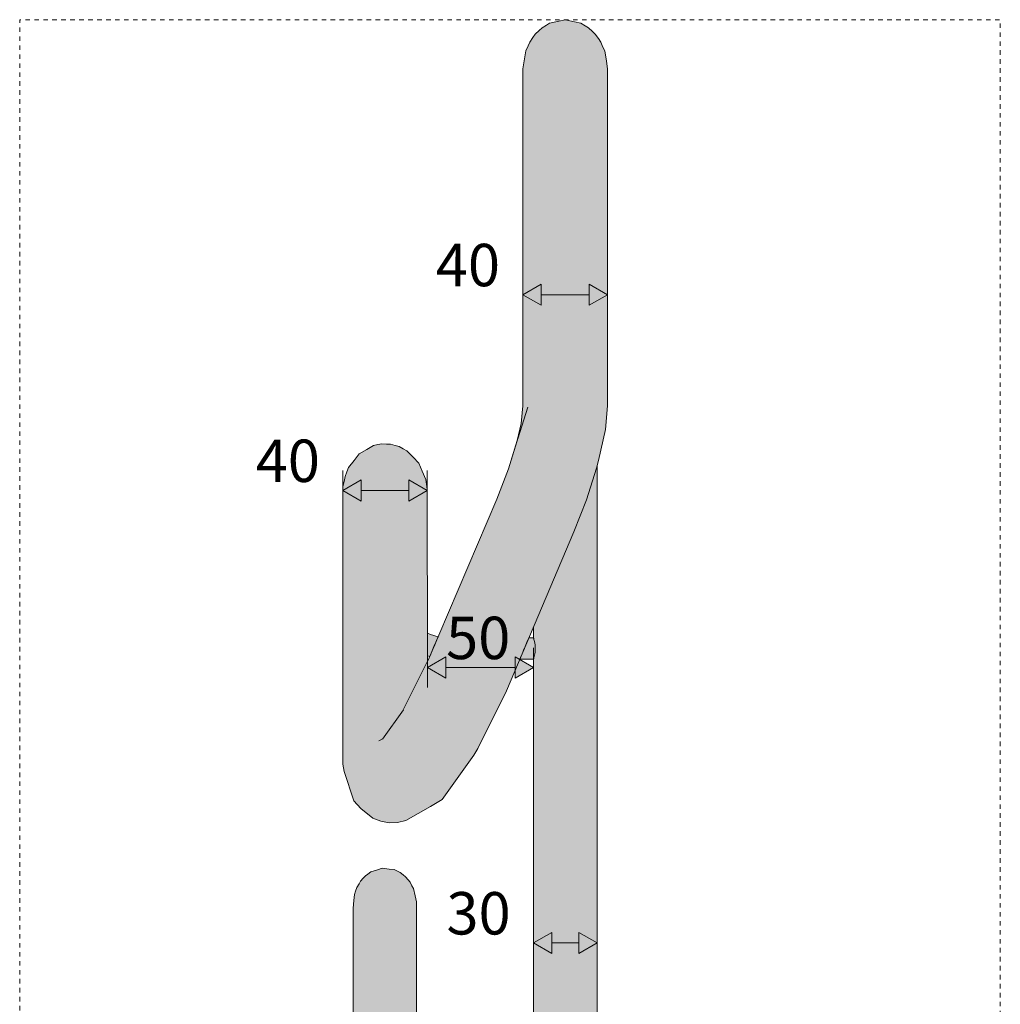
# Model space of a CAD drawing. Units: millimetres. Extents: x -17091 to 5259, y 54302 to 58358.
# Drawn here: x 4797 to 5259, y 55200 to 55664 of the extents above; entities that cross this region are included whole.
import ezdxf

# ---------------------------------------------------------------- set-up
doc = ezdxf.new("R2010")
doc.units = ezdxf.units.MM
doc.header["$MEASUREMENT"] = 0
doc.linetypes.add('KAUSS punktiirjoon L', pattern=[4.233333, 2.116667, -2.116667])
for name, color, linetype, lineweight in [('REELINGU ALGUS_7_0_Pen_No__1', 255, 'Continuous', 13), ('REELINGU ALGUS_7_0_Pen_No__225', 5, 'Continuous', 0), ('REELINGU ALGUS_7_AR - PÕRANDAD_Pen_No__225', 5, 'Continuous', 0), ('REELINGU ALGUS_7_SA - TREPP - piire_Pen_No__1', 255, 'Continuous', 13), ('REELINGU ALGUS_7_SA - TREPP - piire_Pen_No__11', 7, 'Continuous', 13)]:
    doc.layers.add(name, color=color, linetype=linetype, lineweight=lineweight)
doc.layers.add('REELINGU ALGUS_7_SA - TREPP - piire', color=7, linetype='Continuous')
doc.layers.add('REELINGU ALGUS_7_SA - TREPP - piire_Pen_No__91', color=7, linetype='Continuous', lineweight=13, true_color=0x7c7c7c)
doc.styles.add('GENERATED_STYLE_2', font='txt')

msp = doc.modelspace()

# ---------------------------------------------------------------- hatches: boundary and pattern name
at = {"layer": 'REELINGU ALGUS_7_AR - PÕRANDAD_Pen_No__225', "linetype": 'Continuous', "lineweight": 0}
for points in [[(5034.35, 55534.24), (5043.01, 55529.24), (5043.01, 55539.24)], [(5074.35, 55534.24), (5065.69, 55539.24), (5065.69, 55529.24)], [(4949.42, 55441.92), (4958.08, 55436.92), (4958.08, 55446.92)], [(4989.31, 55441.92), (4980.65, 55446.92), (4980.65, 55436.92)], [(4989.32, 55358.4), (4997.98, 55353.4), (4997.98, 55363.4)], [(5039.35, 55358.4), (5030.69, 55363.4), (5030.69, 55353.4)], [(5039.35, 55228.53), (5048.01, 55223.53), (5048.01, 55233.53)], [(5069.35, 55228.53), (5060.69, 55233.53), (5060.69, 55223.53)]]:
    msp.add_hatch(color=5, dxfattribs=at).paths.add_polyline_path(points)
at = {"layer": 'REELINGU ALGUS_7_SA - TREPP - piire', "linetype": 'Continuous', "lineweight": 0, "true_color": 0xc9c081}
for points in [[(4949.42, 55439.01), (4949.43, 55312.88), (4950.13, 55309.46), (4954.63, 55295.58), (4957.96, 55291.96), (4963.67, 55287.37), (4967.32, 55285.9), (4971.27, 55285.21), (4975.29, 55285.37), (4979.13, 55286.34), (4990.89, 55292.95), (4996.3, 55296.22), (5011.19, 55317.17), (5013.07, 55320.24), (5026.59, 55347.45), (5058.45, 55422.43), (5064.33, 55437.52), (5069.04, 55452.45), (5069.99, 55456.09), (5073.28, 55470.7), (5074.35, 55481.77), (5074.35, 55640.71), (5073.74, 55644.43), (5072.95, 55649.26), (5072.15, 55651.05), (5071.09, 55653.42), (5069.99, 55655.01), (5068.5, 55657.14), (5067.15, 55658.41), (5065.3, 55660.16), (5063.79, 55661.06), (5061.72, 55662.31), (5058.64, 55663), (5054.35, 55663.94), (5051.28, 55663.26), (5046.99, 55662.31), (5045.49, 55661.41), (5043.41, 55660.16), (5042.06, 55658.88), (5040.21, 55657.14), (5039.11, 55655.56), (5037.61, 55653.42), (5036.82, 55651.64), (5035.76, 55649.26), (5035.15, 55645.55), (5034.35, 55640.71), (5034.35, 55481.77), (5033.56, 55473.54), (5031.73, 55465.43), (5027.59, 55452.2), (5022.02, 55437.9), (4990.16, 55362.93), (4989.32, 55361.23), (4989.31, 55442.48), (4988.95, 55444.83), (4988.61, 55447.09), (4986.87, 55451.1), (4985.25, 55454.87), (4982.57, 55457.64), (4979.65, 55460.67), (4977.92, 55461.61), (4976, 55462.66), (4974.11, 55463.19), (4972, 55463.78), (4970.05, 55463.84), (4967.88, 55463.91), (4966, 55463.53), (4963.9, 55463.09), (4960.73, 55461.24), (4957.21, 55459.19), (4954.81, 55456.07), (4952.22, 55452.69), (4951.38, 55450.64), (4950.5, 55448.45), (4950.03, 55446.17), (4949.54, 55443.8), (4949.48, 55441.38)], [(5069.04, 54409.26), (5069.35, 54409.26), (5069.35, 55453.64), (5069.13, 55452.76), (5069.04, 55452.45), (5068.45, 55450.56), (5067.34, 55447.07), (5065.85, 55442.32), (5064.33, 55437.52), (5064, 55436.66), (5061.85, 55431.17), (5059.48, 55425.09), (5058.45, 55422.43), (5056.96, 55418.93), (5054.35, 55412.8), (5051.75, 55406.67), (5049.22, 55400.72), (5046.85, 55395.15), (5044.71, 55390.11), (5042.86, 55385.76), (5041.36, 55382.23), (5040.26, 55379.63), (5039.58, 55378.03), (5039.58, 55371.67), (5039.75, 55371.24), (5039.91, 55370.63), (5040.04, 55369.91), (5040.14, 55369.12), (5040.2, 55368.28), (5040.22, 55367.41), (5040.2, 55366.54), (5040.14, 55365.7), (5040.04, 55364.91), (5039.91, 55364.2), (5039.75, 55363.58), (5039.58, 55363.16), (5039.5, 55362.71), (5039.43, 55362.49), (5039.35, 55362.41), (5039.35, 55184.03), (5039.43, 55183.95), (5039.5, 55183.73), (5039.57, 55183.36), (5039.75, 55182.86), (5039.91, 55182.24), (5040.04, 55181.53), (5040.14, 55180.74), (5040.2, 55179.9), (5040.22, 55179.03), (5040.2, 55178.16), (5040.14, 55177.32), (5040.04, 55176.53), (5039.91, 55175.82), (5039.75, 55175.2), (5039.58, 55174.77), (5039.58, 54669.12), (5040.26, 54664.2), (5041.36, 54656.18), (5042.86, 54645.29), (5044.71, 54631.87), (5046.85, 54616.32), (5049.22, 54599.12), (5051.75, 54580.79), (5054.35, 54561.88), (5056.96, 54542.97), (5059.48, 54524.63), (5061.85, 54507.43), (5064, 54491.88), (5065.85, 54478.46), (5066.51, 54473.61), (5067.34, 54467.57), (5068.45, 54459.55), (5069.04, 54455.24)], [(4989.32, 55363.99), (4990.48, 55363.67), (4990.6, 55363.96), (4990.74, 55364.3), (4990.94, 55364.76), (4991.18, 55365.33), (4991.47, 55366), (4991.78, 55366.73), (4992.11, 55367.52), (4992.45, 55368.32), (4992.8, 55369.13), (4993.13, 55369.91), (4993.44, 55370.65), (4993.72, 55371.31), (4993.97, 55371.88), (4994.16, 55372.35), (4994.31, 55372.69), (4994.4, 55372.9), (4990.81, 55373.94), (4989.32, 55374.64), (4989.32, 55374.3), (4989.32, 55373.9), (4989.32, 55373.35), (4989.32, 55372.67), (4989.32, 55371.88), (4989.32, 55371.01), (4989.32, 55370.08), (4989.32, 55369.83), (4989.32, 55369.16), (4989.32, 55368.26), (4989.32, 55367.39), (4989.32, 55366.57), (4989.32, 55365.84), (4989.32, 55365.2), (4989.32, 55364.68), (4989.32, 55364.3), (4989.32, 55364.07)], [(5032.94, 55362.41), (5039.35, 55362.41), (5039.43, 55362.49), (5039.5, 55362.71), (5039.57, 55363.08), (5039.75, 55363.58), (5039.91, 55364.2), (5040.04, 55364.91), (5040.14, 55365.7), (5040.2, 55366.54), (5040.22, 55367.41), (5040.2, 55368.28), (5040.14, 55369.12), (5040.04, 55369.91), (5039.91, 55370.63), (5039.75, 55371.24), (5039.58, 55371.67), (5039.5, 55372.11), (5039.43, 55372.34), (5039.35, 55372.41), (5037.19, 55372.41), (5037.07, 55372.11), (5036.91, 55371.74), (5036.7, 55371.24), (5036.43, 55370.63), (5036.13, 55369.91), (5035.8, 55369.12), (5035.44, 55368.28), (5035.07, 55367.41), (5034.7, 55366.54), (5034.34, 55365.7), (5034.01, 55364.91), (5033.7, 55364.2), (5033.44, 55363.58), (5033.23, 55363.08), (5033.07, 55362.71), (5032.98, 55362.49)]]:
    msp.add_hatch(color=53, dxfattribs=at).paths.add_polyline_path(points)
at = {"layer": 'REELINGU ALGUS_7_SA - TREPP - piire', "linetype": 'Continuous', "lineweight": 0, "true_color": 0x496776}
msp.add_hatch(color=147, dxfattribs=at).paths.add_polyline_path([(5039.35, 55372.41), (5039.43, 55372.34), (5039.5, 55372.11), (5039.57, 55371.74), (5039.58, 55378.03), (5039.35, 55377.5)])
at = {"layer": 'REELINGU ALGUS_7_SA - TREPP - piire', "linetype": 'Continuous', "lineweight": 0, "true_color": 0xc9c081}
h = msp.add_hatch(color=53, dxfattribs=at)
h.paths.add_polyline_path([(5039.04, 54453.29), (5039.31, 54452.78), (5040.14, 54452.32), (5041.51, 54451.94), (5043.37, 54451.65), (5045.64, 54451.46), (5048.25, 54451.38), (5051.09, 54451.41), (5054.04, 54451.55), (5056.98, 54451.8), (5059.8, 54452.14), (5064.65, 54453.05), (5067.89, 54454.14), (5069.04, 54455.24), (4990.67, 55024.2), (4988.23, 55043.68), (4986.1, 55064.56), (4984.75, 55066.29), (4983.26, 55086.41), (4984.73, 55082.96), (4984.29, 55095.86), (4984.29, 55247.91), (4983.62, 55250.69), (4982.78, 55254.2), (4982.07, 55255.5), (4981.17, 55257.17), (4980.23, 55258.3), (4979.02, 55259.75), (4977.91, 55260.63), (4976.47, 55261.77), (4975.26, 55262.36), (4973.67, 55263.12), (4971.26, 55263.41), (4968.08, 55263.8), (4965.75, 55263.04), (4962.67, 55262.04), (4961.22, 55260.98), (4960.11, 55260.17), (4959.14, 55259.08), (4957.88, 55257.68), (4957.12, 55256.38), (4956.15, 55254.71), (4955.5, 55252.89), (4954.99, 55251.46), (4954.73, 55248.57), (4954.4, 55244.97), (4954.4, 55093.68), (4954.85, 55080.49), (4958.24, 55064.61), (4957, 55063.59), (4956.25, 55061.66), (4958.42, 55040.29), (4960.92, 55020.37)])
h.paths.add_polyline_path([(4962.33, 55066.47), (4960.68, 55088.47), (4964.93, 55067.19)], flags=0)
h.paths.add_polyline_path([(4978.66, 55068.06), (4975.23, 55076.02)], flags=0)

# ---------------------------------------------------------------- linework, layer by layer
at = {"layer": 'REELINGU ALGUS_7_0_Pen_No__1', "color": 255, "linetype": 'KAUSS punktiirjoon L', "lineweight": 13, "flags": 128}
msp.add_lwpolyline([(4797.11, 54302.13), (5259.49, 54302.13), (5259.49, 55663.94), (4797.11, 55663.94)], close=True, dxfattribs=at)
at = {"layer": 'REELINGU ALGUS_7_AR - PÕRANDAD_Pen_No__225', "color": 5, "linetype": 'Continuous', "lineweight": 0}
for p, q in [((5034.35, 55524.86), (5034.35, 55543.61)), ((5074.35, 55524.86), (5074.35, 55543.61)), ((5034.35, 55534.24), (5043.01, 55539.24)), ((5043.01, 55539.24), (5043.01, 55529.24)), ((5065.69, 55529.24), (5065.69, 55539.24)), ((5074.35, 55534.24), (5065.69, 55539.24)), ((5034.35, 55534.24), (5043.01, 55529.24)), ((5043.01, 55534.24), (5065.69, 55534.24)), ((5074.35, 55534.24), (5065.69, 55529.24)), ((4949.42, 55432.55), (4949.42, 55451.3)), ((4989.31, 55432.55), (4989.31, 55451.3)), ((4949.42, 55441.92), (4958.08, 55446.92)), ((4958.08, 55446.92), (4958.08, 55436.92)), ((4980.65, 55436.92), (4980.65, 55446.92)), ((4989.31, 55441.92), (4980.65, 55446.92)), ((4949.42, 55441.92), (4958.08, 55436.92)), ((4958.08, 55441.92), (4980.65, 55441.92)), ((4989.31, 55441.92), (4980.65, 55436.92)), ((4989.32, 55349.03), (4989.32, 55367.78)), ((5039.35, 55349.03), (5039.35, 55367.78)), ((4989.32, 55358.4), (4997.98, 55363.4)), ((4997.98, 55363.4), (4997.98, 55353.4)), ((5030.69, 55353.4), (5030.69, 55363.4)), ((5039.35, 55358.4), (5030.69, 55363.4)), ((4989.32, 55358.4), (4997.98, 55353.4)), ((4997.98, 55358.4), (5030.69, 55358.4)), ((5039.35, 55358.4), (5030.69, 55353.4)), ((5039.35, 55219.16), (5039.35, 55237.91)), ((5069.35, 55219.16), (5069.35, 55237.91)), ((5039.35, 55228.53), (5048.01, 55233.53)), ((5048.01, 55233.53), (5048.01, 55223.53)), ((5060.69, 55223.53), (5060.69, 55233.53)), ((5069.35, 55228.53), (5060.69, 55233.53)), ((5039.35, 55228.53), (5048.01, 55223.53)), ((5048.01, 55228.53), (5060.69, 55228.53)), ((5069.35, 55228.53), (5060.69, 55223.53))]:
    msp.add_line(p, q, dxfattribs=at)
at = {"layer": 'REELINGU ALGUS_7_SA - TREPP - piire_Pen_No__1', "color": 255, "linetype": 'Continuous', "lineweight": 13}
for p, q in [((5034.35, 55640.71), (5034.35, 55481.77)), ((5074.35, 55481.77), (5074.35, 55640.71)), ((5032.06, 55466.34), (5036.64, 55481.15)), ((5034.35, 55481.77), (5033.56, 55473.54)), ((5074.35, 55481.77), (5073.28, 55470.7)), ((5031.73, 55465.43), (5033.56, 55473.54)), ((5069.99, 55456.09), (5073.28, 55470.7)), ((5027.59, 55452.2), (5032.17, 55466.84)), ((5032.06, 55466.34), (5032.04, 55466.26)), ((5027.59, 55452.2), (5022.02, 55437.9)), ((5069.04, 55452.45), (5064.33, 55437.52)), ((5069.04, 55452.45), (5069.99, 55456.09)), ((4949.42, 55439.01), (4949.43, 55312.88)), ((4989.31, 55442.48), (4989.32, 55361.23)), ((5022.02, 55437.9), (4990.16, 55362.93)), ((5064.33, 55437.52), (5058.45, 55422.43)), ((5026.59, 55347.45), (5058.45, 55422.43)), ((4977.36, 55337.16), (4990.16, 55362.93)), ((5013.07, 55320.24), (5026.59, 55347.45)), ((4968.18, 55324.65), (4978.05, 55338.54)), ((4968.44, 55325.02), (4966.5, 55323.93)), ((5011.19, 55317.17), (5013.07, 55320.24)), ((4950.13, 55309.46), (4949.43, 55312.88)), ((4996.3, 55296.22), (5011.19, 55317.17)), ((4954.63, 55295.58), (4950.13, 55309.46)), ((4957.96, 55291.96), (4954.63, 55295.58)), ((4990.89, 55292.95), (4996.3, 55296.22)), ((4957.96, 55291.96), (4963.67, 55287.37)), ((4990.89, 55292.95), (4979.13, 55286.34)), ((4967.32, 55285.9), (4963.67, 55287.37)), ((4971.27, 55285.21), (4967.32, 55285.9)), ((4975.29, 55285.37), (4971.27, 55285.21)), ((4979.13, 55286.34), (4975.29, 55285.37)), ((4984.29, 55095.86), (4984.29, 55247.91)), ((4954.4, 55093.68), (4954.4, 55244.97))]:
    msp.add_line(p, q, dxfattribs=at)
at = {"layer": 'REELINGU ALGUS_7_SA - TREPP - piire_Pen_No__1', "color": 255, "linetype": 'Continuous', "lineweight": 13, "flags": 128}
for points in [[(5054.35, 55663.94), (5051.28, 55663.26), (5046.99, 55662.31), (5045.49, 55661.41), (5043.41, 55660.16), (5042.06, 55658.88), (5040.21, 55657.14), (5039.11, 55655.56), (5037.61, 55653.42), (5036.82, 55651.64), (5035.76, 55649.26), (5035.15, 55645.55), (5034.35, 55640.71), (5034.35, 55481.77), (5033.56, 55473.54), (5031.73, 55465.43), (5027.59, 55452.2), (5022.02, 55437.9), (4990.16, 55362.93), (4989.32, 55361.23), (4989.31, 55442.48), (4988.95, 55444.83), (4988.61, 55447.09), (4986.87, 55451.1), (4985.25, 55454.87), (4982.57, 55457.64), (4979.65, 55460.67), (4977.92, 55461.61), (4976, 55462.66), (4974.11, 55463.19), (4972, 55463.78), (4970.05, 55463.84), (4967.88, 55463.91), (4966, 55463.53), (4963.9, 55463.09), (4960.73, 55461.24), (4957.21, 55459.19), (4954.81, 55456.07), (4952.22, 55452.69), (4951.38, 55450.64), (4950.5, 55448.45), (4950.03, 55446.17), (4949.54, 55443.8), (4949.48, 55441.38), (4949.42, 55439.01), (4949.43, 55312.88), (4950.13, 55309.46), (4954.63, 55295.58), (4957.96, 55291.96), (4963.67, 55287.37), (4967.32, 55285.9), (4971.27, 55285.21), (4975.29, 55285.37), (4979.13, 55286.34), (4990.89, 55292.95), (4996.3, 55296.22), (5011.19, 55317.17), (5013.07, 55320.24), (5026.59, 55347.45), (5058.45, 55422.43), (5064.33, 55437.52), (5069.04, 55452.45), (5069.99, 55456.09), (5073.28, 55470.7), (5074.35, 55481.77), (5074.35, 55640.71), (5073.74, 55644.43), (5072.95, 55649.26), (5072.15, 55651.05), (5071.09, 55653.42), (5069.99, 55655.01), (5068.5, 55657.14), (5067.15, 55658.41), (5065.3, 55660.16), (5063.79, 55661.06), (5061.72, 55662.31), (5058.64, 55663)], [(4989.32, 55363.99), (4990.48, 55363.67), (4990.6, 55363.96), (4990.74, 55364.3), (4990.94, 55364.76), (4991.18, 55365.33), (4991.47, 55366), (4991.78, 55366.73), (4992.11, 55367.52), (4992.45, 55368.32), (4992.8, 55369.13), (4993.13, 55369.91), (4993.44, 55370.65), (4993.72, 55371.31), (4993.97, 55371.88), (4994.16, 55372.35), (4994.31, 55372.69), (4994.4, 55372.9), (4990.81, 55373.94), (4989.32, 55374.64), (4989.32, 55374.3), (4989.32, 55373.9), (4989.32, 55373.35), (4989.32, 55372.67), (4989.32, 55371.88), (4989.32, 55371.01), (4989.32, 55370.08), (4989.32, 55369.83), (4989.32, 55369.16), (4989.32, 55368.26), (4989.32, 55367.39), (4989.32, 55366.57), (4989.32, 55365.84), (4989.32, 55365.2), (4989.32, 55364.68), (4989.32, 55364.3), (4989.32, 55364.07)], [(5032.94, 55362.41), (5039.35, 55362.41), (5039.43, 55362.49), (5039.5, 55362.71), (5039.57, 55363.08), (5039.75, 55363.58), (5039.91, 55364.2), (5040.04, 55364.91), (5040.14, 55365.7), (5040.2, 55366.54), (5040.22, 55367.41), (5040.2, 55368.28), (5040.14, 55369.12), (5040.04, 55369.91), (5039.91, 55370.63), (5039.75, 55371.24), (5039.58, 55371.67), (5039.5, 55372.11), (5039.43, 55372.34), (5039.35, 55372.41), (5037.19, 55372.41), (5037.07, 55372.11), (5036.91, 55371.74), (5036.7, 55371.24), (5036.43, 55370.63), (5036.13, 55369.91), (5035.8, 55369.12), (5035.44, 55368.28), (5035.07, 55367.41), (5034.7, 55366.54), (5034.34, 55365.7), (5034.01, 55364.91), (5033.7, 55364.2), (5033.44, 55363.58), (5033.23, 55363.08), (5033.07, 55362.71), (5032.98, 55362.49)]]:
    msp.add_lwpolyline(points, close=True, dxfattribs=at)
msp.add_lwpolyline([(4984.29, 55095.86), (4984.29, 55247.91), (4983.62, 55250.69), (4982.78, 55254.2), (4982.07, 55255.5), (4981.17, 55257.17), (4980.23, 55258.3), (4979.02, 55259.75), (4977.91, 55260.63), (4976.47, 55261.77), (4975.26, 55262.36), (4973.67, 55263.12), (4971.26, 55263.41), (4968.08, 55263.8), (4965.75, 55263.04), (4962.67, 55262.04), (4961.22, 55260.98), (4960.11, 55260.17), (4959.14, 55259.08), (4957.88, 55257.68), (4957.12, 55256.38), (4956.15, 55254.71), (4955.5, 55252.89), (4954.99, 55251.46), (4954.73, 55248.57), (4954.4, 55244.97), (4954.4, 55093.68)], dxfattribs=at)
at = {"layer": 'REELINGU ALGUS_7_SA - TREPP - piire_Pen_No__11', "color": 7, "linetype": 'Continuous', "lineweight": 13}
for p, q in [((5069.35, 54409.26), (5069.35, 55453.64)), ((5039.35, 55372.41), (5039.35, 55377.5)), ((5039.35, 55184.03), (5039.35, 55362.41))]:
    msp.add_line(p, q, dxfattribs=at)
at = {"layer": 'REELINGU ALGUS_7_SA - TREPP - piire_Pen_No__91', "color": 8, "linetype": 'Continuous', "lineweight": 13, "true_color": 0x7c7c7c}
for p, q in [((4989.32, 55374.64), (4990.81, 55373.94)), ((4990.81, 55373.94), (4994.43, 55372.97)), ((5037.19, 55372.41), (5039.35, 55372.41)), ((4989.32, 55363.99), (4990.48, 55363.67)), ((5032.94, 55362.41), (5039.35, 55362.41))]:
    msp.add_line(p, q, dxfattribs=at)

# ---------------------------------------------------------------- texts
at = {"layer": 'REELINGU ALGUS_7_0_Pen_No__225', "color": 5, "linetype": 'Continuous', "lineweight": 0, "char_height": 20, "width": 32.2888, "attachment_point": 7, "style": 'GENERATED_STYLE_2'}
for s, insert in [('\\A1;{\\pql;\\fOpen Sans|b0|i0|c0|p0;\\W1.000000;40}', (4993.32, 55538.24)), ('\\A1;{\\pql;\\fOpen Sans|b0|i0|c0|p0;\\W1.000000;40}', (4908.39, 55445.92)), ('\\A1;{\\pql;\\fOpen Sans|b0|i0|c0|p0;\\W1.000000;50}', (4998.15, 55362.4)), ('\\A1;{\\pql;\\fOpen Sans|b0|i0|c0|p0;\\W1.000000;30}', (4998.32, 55232.53))]:
    msp.add_mtext(s, dxfattribs=dict(at, insert=insert))

doc.saveas('drawing.dxf')
